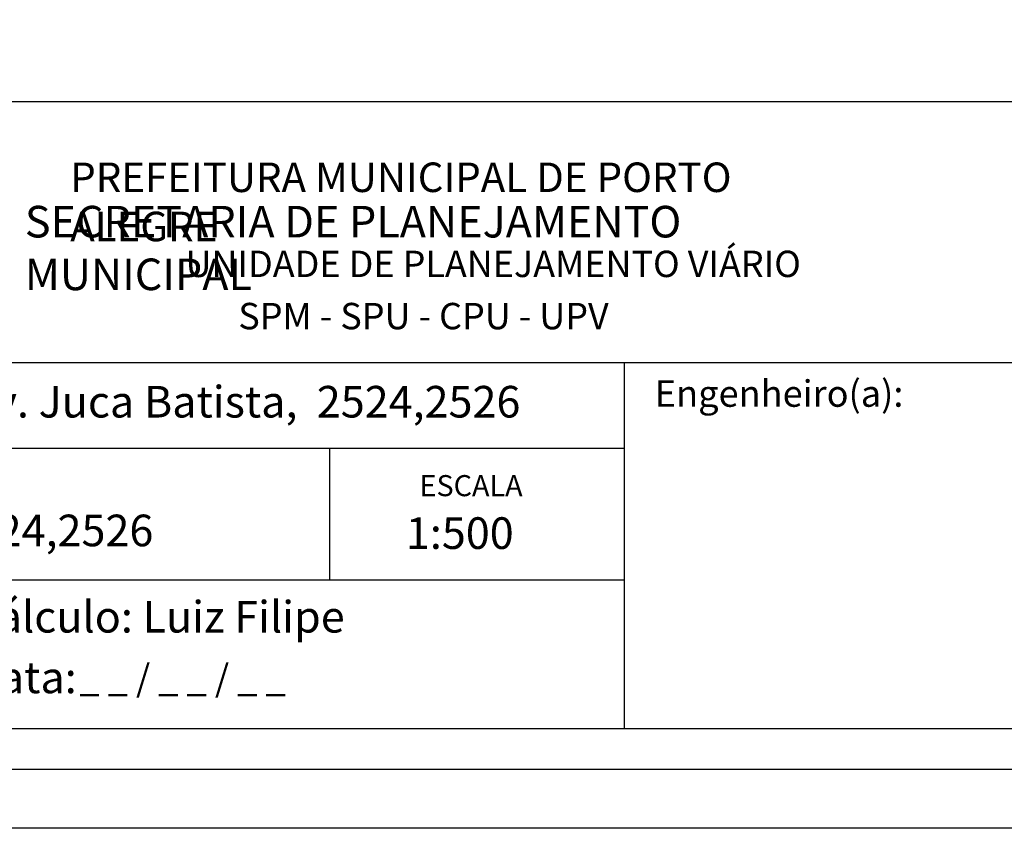
# Model space of a CAD drawing. Extents: x 180265 to 180448, y 1663428 to 1663740.
# Drawn here: x 180359 to 180401, y 1663428 to 1663462 of the extents above; entities that cross this region are included whole.
import ezdxf

# ---------------------------------------------------------------- set-up
doc = ezdxf.new("R2010")
doc.units = 0
doc.header["$LTSCALE"] = 5
doc.header["$MEASUREMENT"] = 0
doc.layers.add('PRINT_A4_A3', color=7, linetype='CONTINUOUS')
doc.layers.add('T-TEXTP', color=7, linetype='CONTINUOUS')

msp = doc.modelspace()

# ---------------------------------------------------------------- linework, layer by layer
at = {"layer": 'PRINT_A4_A3', "lineweight": 30}
for p, q in [((180334.626, 1663458.847), (180416.836, 1663458.847)), ((180384.483, 1663438.521), (180334.626, 1663438.521)), ((180416.836, 1663432.21), (180334.626, 1663432.21))]:
    msp.add_line(p, q, dxfattribs=at)
at = {"layer": 'PRINT_A4_A3', "color": 1, "lineweight": 30}
for points in [[(180327.466, 1663564.713), (180421.351, 1663564.713), (180421.351, 1663427.989), (180327.466, 1663427.989)], [(180329.966, 1663562.213), (180418.851, 1663562.213), (180418.851, 1663430.489), (180329.966, 1663430.489)]]:
    msp.add_lwpolyline(points, close=True, dxfattribs=at)
at = {"layer": 'T-TEXTP', "lineweight": 30}
for p, q in [((180334.626, 1663447.76), (180416.836, 1663447.76)), ((180384.483, 1663432.21), (180384.483, 1663447.76)), ((180384.483, 1663444.115), (180334.626, 1663444.115)), ((180371.983, 1663438.521), (180371.983, 1663444.115))]:
    msp.add_line(p, q, dxfattribs=at)

# ---------------------------------------------------------------- texts
at = {"layer": 'T-TEXTP', "attachment_point": 1}
for s, insert, char_height in [('{\\fArial|b0|i0|c0|p34;\\H1.12x;PREFEITURA MUNICIPAL DE PORTO ALEGRE}', (180360.96, 1663456.255), 1.11877), ('{\\fArial|b1|i0|c0|p34;\\H1.034x;SECRETARIA DE PLANEJAMENTO MUNICIPAL}', (180359.033, 1663454.415), 1.29778), ('{\\fArial|b0|i0|c0|p34;UNIDADE DE PLANEJAMENTO VIÁRIO}', (180365.854, 1663452.511), 1.11877), ('{\\fArial|b0|i0|c0|p34;SPM - SPU - CPU - UPV}', (180368.093, 1663450.295), 1.11877), ('{\\fArial|b0|i0|c0|p34;Engenheiro(a):}', (180385.767, 1663447.01), 1.125), ('{\\fArial|b0|i0|c0|p34;Arquivo: (5)/C/Ccpg/Lev/Av. Juca Batista,  2524,2526}', (180335.542, 1663446.771), 1.34253), ('{\\fArial|b0|i0|c0|p34;ESCALA}', (180375.783, 1663442.984), 0.89502), ('{\\fArial|b0|i0|c0|p34;Local: Av. Juca Batista,  2524,2526}', (180335.545, 1663441.306), 1.34253), ('{\\fArial|b0|i0|c0|p34;1:500}', (180375.204, 1663441.193), 1.34253), ('{\\fArial|b0|i0|c0|p34;Cálculo: Luiz Filipe}', (180356.713, 1663437.642), 1.34253), ('{\\fArial|b0|i0|c0|p34;Data:}', (180356.713, 1663435.067), 1.34253), ('{\\fArial|b0|i0|c0|p34;_ _ / _ _ / _ _}', (180361.348, 1663434.937), 1.125)]:
    msp.add_mtext(s, dxfattribs=dict(at, insert=insert, char_height=char_height))

doc.saveas('drawing.dxf')
